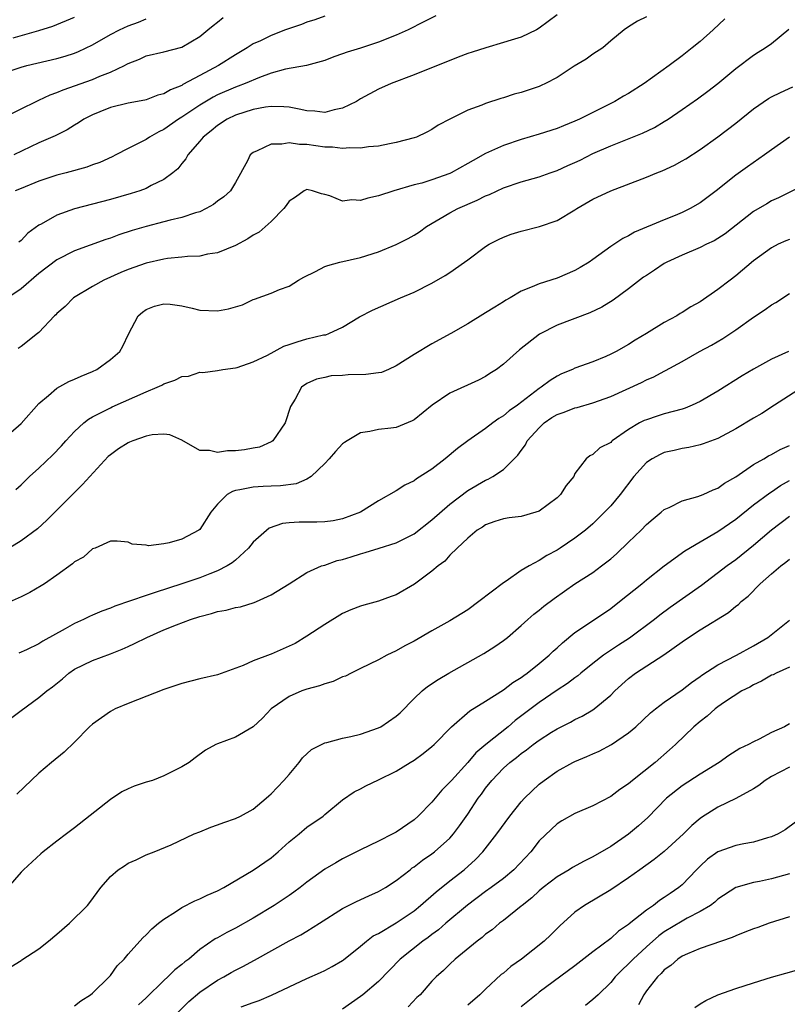
# Model space of a CAD drawing. Units: inches. Extents: x 2547022 to 2550000, y 1512000 to 1515000.
# Drawn here: x 2547227 to 2547313, y 1513764 to 1513874 of the extents above; entities that cross this region are included whole.
import ezdxf

# ---------------------------------------------------------------- set-up
doc = ezdxf.new("R2010")
doc.units = ezdxf.units.IN
doc.header["$MEASUREMENT"] = 0
doc.layers.add('LD25471512_2ft', color=112, linetype='Continuous')

msp = doc.modelspace()

# ---------------------------------------------------------------- linework, layer by layer
at = {"layer": 'LD25471512_2ft'}
for points, elevation in [([(2547223.8, 1513867.8), (2547227, 1513868.81), (2547227.67, 1513869), (2547231, 1513869.8), (2547231.93, 1513870.07), (2547233, 1513870.41), (2547233.43, 1513870.57), (2547235, 1513871.34), (2547237, 1513872.48), (2547238.01, 1513873), (2547239, 1513873.44), (2547240.15, 1513873.85), (2547241, 1513874.25)], 9910), ([(2547225.36, 1513863.36), (2547227, 1513864.18), (2547228.71, 1513865), (2547229, 1513865.12), (2547230.27, 1513865.73), (2547231, 1513865.98), (2547231.7, 1513866.3), (2547235, 1513867.45), (2547235.81, 1513867.81), (2547237, 1513868.26), (2547238.57, 1513869), (2547238.85, 1513869.15), (2547239, 1513869.25), (2547240.26, 1513869.74), (2547241, 1513870.08), (2547243, 1513870.54), (2547245, 1513871.07), (2547247, 1513872.27), (2547247.92, 1513873), (2547248.49, 1513873.51), (2547249, 1513873.88), (2547249.62, 1513874.38)], 9912), ([(2547297, 1513874.46), (2547296.01, 1513873.99), (2547295, 1513873.35), (2547294.52, 1513873), (2547293, 1513871.78), (2547292.12, 1513871), (2547291, 1513870.27), (2547290.27, 1513869.73), (2547288.93, 1513868.93), (2547287, 1513867.68), (2547285.7, 1513867), (2547285.23, 1513866.77), (2547285, 1513866.67), (2547283, 1513865.98), (2547282.21, 1513865.79), (2547281, 1513865.38), (2547280.69, 1513865.31), (2547279, 1513864.77), (2547278.59, 1513864.59), (2547277, 1513864.02), (2547275, 1513863.01), (2547273.68, 1513862.32), (2547273, 1513861.86), (2547272.44, 1513861.56), (2547271.28, 1513861), (2547271, 1513860.9), (2547269, 1513860.38), (2547268.26, 1513860.26), (2547267, 1513860), (2547265.9, 1513859.9), (2547265, 1513859.75), (2547263.81, 1513859.81), (2547263, 1513859.72), (2547261.88, 1513859.89), (2547261, 1513859.89), (2547259, 1513860.16), (2547258.16, 1513860.16), (2547257, 1513860.37), (2547256.2, 1513860.2), (2547255, 1513860.22), (2547253.45, 1513859.45), (2547253, 1513859.29), (2547252.66, 1513859), (2547252.34, 1513858.34), (2547251, 1513855.92), (2547250.44, 1513855), (2547249.69, 1513854.31), (2547249, 1513853.82), (2547248.54, 1513853.46), (2547247.74, 1513853), (2547247, 1513852.65), (2547246.52, 1513852.52), (2547245, 1513851.99), (2547243.71, 1513851.71), (2547243, 1513851.52), (2547241.01, 1513851.01), (2547239.46, 1513850.54), (2547237.95, 1513850.05), (2547237, 1513849.69), (2547236.48, 1513849.52), (2547233, 1513848.28), (2547231, 1513847.25), (2547229, 1513845.75), (2547227, 1513844.03), (2547225.52, 1513843)], 9920), ([(2547226.12, 1513872.12), (2547229, 1513872.92), (2547230.58, 1513873.42), (2547233, 1513874.43)], 9908), ([(2547261, 1513874.52), (2547259.88, 1513874.12), (2547259, 1513873.85), (2547258.38, 1513873.62), (2547256.59, 1513873), (2547255, 1513872.39), (2547253.79, 1513871.79), (2547253, 1513871.43), (2547252.33, 1513871), (2547251, 1513870.21), (2547249.11, 1513869), (2547247, 1513867.89), (2547245.13, 1513866.87), (2547245, 1513866.78), (2547243.72, 1513866.28), (2547243, 1513865.85), (2547242.32, 1513865.68), (2547241, 1513865.19), (2547240.85, 1513865.15), (2547239, 1513864.81), (2547237, 1513864.33), (2547235.84, 1513863.84), (2547235, 1513863.51), (2547234.03, 1513863), (2547233.42, 1513862.58), (2547233, 1513862.34), (2547232.18, 1513861.82), (2547230.84, 1513861.16), (2547229, 1513860.37), (2547226.19, 1513859)], 9914), ([(2547273.44, 1513874.56), (2547272.1, 1513873.9), (2547270.34, 1513873), (2547269, 1513872.41), (2547267, 1513871.61), (2547265, 1513870.95), (2547263.49, 1513870.51), (2547263, 1513870.31), (2547262.01, 1513869.99), (2547261, 1513869.59), (2547258.96, 1513869.03), (2547256.61, 1513868.61), (2547255, 1513868.15), (2547253.68, 1513867.68), (2547252.1, 1513867), (2547251.31, 1513866.69), (2547251, 1513866.59), (2547249, 1513865.72), (2547248.52, 1513865.48), (2547247, 1513864.57), (2547245, 1513863.23), (2547244.61, 1513863), (2547243, 1513861.85), (2547242.41, 1513861.59), (2547241.39, 1513861), (2547241, 1513860.73), (2547240.42, 1513860.42), (2547239, 1513859.72), (2547237.63, 1513859), (2547237.2, 1513858.8), (2547235.83, 1513858.17), (2547235, 1513857.89), (2547234.36, 1513857.64), (2547232.04, 1513857), (2547231, 1513856.73), (2547229, 1513856.06), (2547227, 1513855.25), (2547226.33, 1513855)], 9916), ([(2547305.77, 1513874.23), (2547304.48, 1513873), (2547303, 1513871.72), (2547302.14, 1513871), (2547301, 1513870.11), (2547299.56, 1513869), (2547296.75, 1513867), (2547295, 1513865.88), (2547294.43, 1513865.57), (2547293.46, 1513865), (2547289.5, 1513863), (2547289, 1513862.77), (2547287.72, 1513862.28), (2547287, 1513861.98), (2547285, 1513861.34), (2547283, 1513860.74), (2547281, 1513860.05), (2547279, 1513859.16), (2547277.61, 1513858.39), (2547277, 1513858.03), (2547275.16, 1513857), (2547275, 1513856.92), (2547273, 1513856.21), (2547271.85, 1513855.85), (2547271, 1513855.64), (2547268.73, 1513855), (2547267, 1513854.43), (2547265.82, 1513854.18), (2547265, 1513853.92), (2547264.02, 1513853.98), (2547263, 1513853.84), (2547261.56, 1513854.44), (2547261, 1513854.58), (2547260.64, 1513854.64), (2547259.63, 1513855), (2547259, 1513855.12), (2547258.71, 1513855), (2547257.73, 1513854.27), (2547257, 1513853.83), (2547256.67, 1513853.33), (2547256.4, 1513853), (2547255, 1513851.55), (2547253.64, 1513850.36), (2547253, 1513850.02), (2547252.39, 1513849.61), (2547251, 1513848.87), (2547249, 1513848.03), (2547247.89, 1513847.89), (2547247, 1513847.68), (2547245.65, 1513847.65), (2547245, 1513847.55), (2547243.4, 1513847.4), (2547243, 1513847.34), (2547241, 1513846.88), (2547239, 1513846.18), (2547238.16, 1513845.84), (2547236.27, 1513845), (2547235, 1513844.27), (2547232.87, 1513843), (2547231.95, 1513842.05), (2547231, 1513841.26), (2547230.88, 1513841.12), (2547230.74, 1513841), (2547229, 1513839.14), (2547228.85, 1513839), (2547227, 1513837.57), (2547226.67, 1513837.33)], 9922), ([(2547287, 1513874.69), (2547285, 1513873.18), (2547284.7, 1513873), (2547283, 1513872.19), (2547281.86, 1513871.86), (2547281, 1513871.58), (2547279.01, 1513871.01), (2547277.51, 1513870.49), (2547277, 1513870.34), (2547275.94, 1513869.94), (2547271, 1513867.98), (2547268.43, 1513867), (2547267, 1513866.35), (2547265, 1513865.27), (2547264.56, 1513865), (2547263, 1513864.23), (2547262.06, 1513864.06), (2547261, 1513863.76), (2547259.9, 1513863.9), (2547259, 1513863.93), (2547258.14, 1513864.14), (2547257, 1513864.34), (2547256.4, 1513864.4), (2547255, 1513864.44), (2547254.36, 1513864.36), (2547253, 1513864.1), (2547251, 1513863.44), (2547250.08, 1513863), (2547249, 1513862.29), (2547248.3, 1513861.7), (2547247.37, 1513861), (2547247, 1513860.54), (2547245.68, 1513859), (2547245.45, 1513858.55), (2547245, 1513858.05), (2547244.55, 1513857.45), (2547244.01, 1513857), (2547243, 1513856.26), (2547241.58, 1513855.58), (2547241, 1513855.26), (2547240.3, 1513855), (2547239.32, 1513854.68), (2547237, 1513854.01), (2547233, 1513852.96), (2547231, 1513852.25), (2547229.27, 1513851.27), (2547229, 1513851.14), (2547227.75, 1513850.25), (2547227, 1513849.42), (2547226.77, 1513849.23)], 9918), ([(2547225, 1513827.17), (2547227, 1513828.93), (2547229, 1513831.17), (2547230.08, 1513832.08), (2547231, 1513832.88), (2547232.36, 1513833.64), (2547233, 1513833.89), (2547233.75, 1513834.25), (2547235, 1513834.77), (2547235.48, 1513835), (2547237, 1513836.09), (2547238.07, 1513837), (2547238.4, 1513837.6), (2547239.04, 1513838.96), (2547240.1, 1513841), (2547240.59, 1513841.41), (2547241, 1513841.69), (2547241.93, 1513842.07), (2547243, 1513842.35), (2547243.69, 1513842.31), (2547245, 1513842.12), (2547246.14, 1513841.86), (2547247, 1513841.63), (2547249, 1513841.55), (2547250.23, 1513841.77), (2547251, 1513842.02), (2547251.78, 1513842.22), (2547253, 1513842.81), (2547253.15, 1513842.85), (2547255, 1513843.53), (2547255.93, 1513843.93), (2547257, 1513844.33), (2547258.06, 1513845), (2547258.67, 1513845.33), (2547259.95, 1513845.95), (2547261, 1513846.5), (2547261.36, 1513846.64), (2547262.7, 1513847), (2547265, 1513847.53), (2547267, 1513848.17), (2547269, 1513848.96), (2547270.34, 1513849.66), (2547271, 1513850.04), (2547271.59, 1513850.41), (2547272.4, 1513851), (2547275, 1513852.53), (2547275.88, 1513853), (2547278.06, 1513853.94), (2547279, 1513854.42), (2547279.42, 1513854.58), (2547281, 1513855.32), (2547283, 1513855.98), (2547285, 1513856.54), (2547286.24, 1513857), (2547287, 1513857.26), (2547288.19, 1513857.81), (2547289, 1513858.15), (2547289.57, 1513858.43), (2547291, 1513859.15), (2547293, 1513860.03), (2547296.57, 1513861.43), (2547297.91, 1513862.09), (2547299, 1513862.73), (2547299.42, 1513863), (2547301, 1513864.08), (2547302.71, 1513865.29), (2547303.86, 1513866.14), (2547305, 1513867.01), (2547307, 1513868.67), (2547309, 1513870.18), (2547309.51, 1513870.49), (2547310.31, 1513871), (2547311, 1513871.49), (2547312.93, 1513873.07)], 9924), ([(2547226.43, 1513821.57), (2547227, 1513822.09), (2547227.96, 1513823), (2547229, 1513823.95), (2547230.56, 1513825.44), (2547231.54, 1513826.46), (2547232.01, 1513827), (2547233, 1513828.05), (2547234.05, 1513829), (2547234.57, 1513829.43), (2547235, 1513829.68), (2547236.36, 1513830.36), (2547237, 1513830.71), (2547237.2, 1513830.8), (2547241, 1513832.48), (2547242.25, 1513833), (2547242.75, 1513833.25), (2547243, 1513833.39), (2547244.21, 1513833.79), (2547245, 1513834.22), (2547245.75, 1513834.25), (2547247, 1513834.7), (2547247.34, 1513834.66), (2547249, 1513834.89), (2547249.6, 1513835), (2547251, 1513835.17), (2547251.21, 1513835.21), (2547253, 1513835.85), (2547254.59, 1513836.59), (2547256.4, 1513837.6), (2547257, 1513837.78), (2547257.9, 1513838.1), (2547259, 1513838.41), (2547260.85, 1513838.85), (2547261.12, 1513838.88), (2547261.45, 1513839), (2547263, 1513839.74), (2547264.87, 1513840.87), (2547266.36, 1513841.64), (2547269.46, 1513843), (2547271, 1513843.66), (2547273, 1513844.65), (2547274.49, 1513845.51), (2547275, 1513845.86), (2547276.64, 1513847), (2547277, 1513847.28), (2547279, 1513848.76), (2547279.4, 1513849), (2547280.46, 1513849.54), (2547281, 1513849.8), (2547281.88, 1513850.12), (2547283, 1513850.48), (2547285.02, 1513850.98), (2547287, 1513851.67), (2547289, 1513852.87), (2547289.2, 1513853), (2547291, 1513854.06), (2547293, 1513855), (2547297, 1513856.52), (2547298.17, 1513857), (2547298.77, 1513857.23), (2547300.14, 1513857.86), (2547301, 1513858.33), (2547301.42, 1513858.58), (2547303, 1513859.61), (2547305, 1513861.04), (2547307, 1513862.55), (2547309, 1513864.17), (2547310.68, 1513865.32), (2547311, 1513865.5), (2547312.01, 1513865.99), (2547313.38, 1513866.62)], 9926), ([(2547313, 1513861), (2547311, 1513859.59), (2547310.22, 1513859), (2547308.31, 1513857.69), (2547307, 1513856.73), (2547304.82, 1513855), (2547303, 1513853.63), (2547301.91, 1513853), (2547301, 1513852.55), (2547300.23, 1513852.23), (2547299, 1513851.75), (2547295.65, 1513850.35), (2547295, 1513849.95), (2547294.36, 1513849.64), (2547293, 1513848.75), (2547291, 1513847.29), (2547290.58, 1513847), (2547289.6, 1513846.4), (2547289, 1513846.06), (2547287, 1513845.22), (2547285, 1513844.58), (2547284.23, 1513844.23), (2547283, 1513843.74), (2547281.76, 1513843), (2547281.27, 1513842.73), (2547281, 1513842.55), (2547280.03, 1513841.97), (2547279, 1513841.32), (2547277, 1513840.11), (2547275.11, 1513839), (2547273, 1513837.85), (2547271, 1513836.68), (2547269, 1513835.38), (2547268.15, 1513835), (2547267.34, 1513834.66), (2547267, 1513834.6), (2547265.58, 1513834.42), (2547263.62, 1513834.38), (2547263, 1513834.33), (2547261.71, 1513834.29), (2547261, 1513834.1), (2547260.09, 1513833.91), (2547259, 1513833.42), (2547258.39, 1513833), (2547257.67, 1513831.67), (2547257.16, 1513830.84), (2547256.56, 1513829), (2547255.18, 1513827), (2547255.08, 1513826.92), (2547255, 1513826.88), (2547253.7, 1513826.3), (2547253, 1513826.19), (2547252.01, 1513825.99), (2547251, 1513825.89), (2547250.13, 1513825.87), (2547249, 1513825.69), (2547248.08, 1513825.92), (2547247, 1513825.93), (2547245, 1513827.06), (2547243.67, 1513827.67), (2547243, 1513827.76), (2547241.69, 1513827.69), (2547241, 1513827.54), (2547239.52, 1513827), (2547239.16, 1513826.84), (2547239, 1513826.79), (2547237.91, 1513826.09), (2547237, 1513825.42), (2547236.77, 1513825.23), (2547233.9, 1513822.1), (2547232.78, 1513821), (2547229.88, 1513818.12), (2547228.83, 1513817.17), (2547227, 1513815.8), (2547225.27, 1513814.73)], 9928), ([(2547315, 1513855.8), (2547311.8, 1513854.2), (2547311, 1513853.86), (2547310.47, 1513853.53), (2547309, 1513852.66), (2547305.81, 1513850.19), (2547304.6, 1513849.4), (2547303.74, 1513849), (2547303, 1513848.63), (2547301, 1513847.79), (2547299.29, 1513847), (2547299, 1513846.84), (2547297.91, 1513846.09), (2547297, 1513845.52), (2547296.69, 1513845.31), (2547295, 1513844), (2547293.27, 1513842.73), (2547292.02, 1513841.98), (2547290.66, 1513841.34), (2547287, 1513839.95), (2547285.05, 1513838.95), (2547282.81, 1513837.19), (2547281, 1513835.57), (2547280.21, 1513835), (2547279.47, 1513834.53), (2547279, 1513834.22), (2547278.19, 1513833.81), (2547275, 1513832.32), (2547273.01, 1513830.99), (2547271, 1513829.35), (2547270.77, 1513829.23), (2547269, 1513828.5), (2547268.41, 1513828.41), (2547267, 1513828.28), (2547266.06, 1513828.06), (2547265, 1513827.9), (2547263.52, 1513827), (2547263.2, 1513826.8), (2547263, 1513826.65), (2547262.2, 1513825.8), (2547261.5, 1513825), (2547261, 1513824.48), (2547259.48, 1513823), (2547259, 1513822.72), (2547257.8, 1513822.2), (2547256.04, 1513821.96), (2547255, 1513821.91), (2547254.1, 1513821.9), (2547253, 1513821.83), (2547251.5, 1513821.5), (2547251, 1513821.44), (2547250.66, 1513821.34), (2547250.08, 1513821), (2547249, 1513819.93), (2547248.23, 1513819), (2547247, 1513817.08), (2547246.91, 1513817), (2547245, 1513816.01), (2547243.58, 1513815.58), (2547243, 1513815.49), (2547241.26, 1513815.26), (2547241, 1513815.33), (2547239.44, 1513815.44), (2547239, 1513815.66), (2547237.78, 1513815.78), (2547237, 1513815.76), (2547235.31, 1513815), (2547235, 1513814.9), (2547234.01, 1513813.99), (2547233, 1513813.46), (2547232.78, 1513813.22), (2547231, 1513811.96), (2547229.62, 1513811), (2547229.24, 1513810.76), (2547227.98, 1513810.02), (2547227, 1513809.53), (2547225, 1513808.63)], 9930), ([(2547313, 1513849.54), (2547312.61, 1513849.39), (2547311.75, 1513849), (2547311, 1513848.62), (2547309, 1513847.14), (2547307, 1513845.46), (2547306.36, 1513845), (2547305, 1513843.95), (2547303, 1513842.57), (2547301.99, 1513842.01), (2547301, 1513841.36), (2547300.76, 1513841.24), (2547300.4, 1513841), (2547299, 1513840.23), (2547297.02, 1513839), (2547295.74, 1513838.26), (2547295, 1513837.79), (2547293.6, 1513837), (2547293, 1513836.69), (2547292.45, 1513836.45), (2547291, 1513835.86), (2547289, 1513835.12), (2547288.74, 1513835), (2547287.51, 1513834.49), (2547287, 1513834.25), (2547286.24, 1513833.76), (2547285.22, 1513833), (2547285, 1513832.87), (2547282.57, 1513831), (2547281.65, 1513830.35), (2547281, 1513829.8), (2547280.49, 1513829.51), (2547279.8, 1513829), (2547279, 1513828.39), (2547277.02, 1513827), (2547275.86, 1513826.14), (2547274.49, 1513825), (2547273, 1513823.83), (2547271.27, 1513822.73), (2547271, 1513822.52), (2547269.97, 1513822.03), (2547269, 1513821.42), (2547267, 1513820.28), (2547265, 1513819.01), (2547263, 1513818.28), (2547261.94, 1513818.06), (2547261, 1513817.94), (2547260.12, 1513817.88), (2547259, 1513817.91), (2547258.12, 1513817.88), (2547257, 1513817.83), (2547256.26, 1513817.74), (2547254.76, 1513817.24), (2547253, 1513815.66), (2547252.45, 1513815), (2547251, 1513813.65), (2547250.65, 1513813.35), (2547250.06, 1513813), (2547249, 1513812.45), (2547248.13, 1513812.13), (2547247, 1513811.67), (2547245, 1513810.98), (2547243.49, 1513810.51), (2547242.01, 1513810.01), (2547241, 1513809.7), (2547237.51, 1513808.49), (2547237, 1513808.27), (2547236.05, 1513807.95), (2547235, 1513807.47), (2547234.66, 1513807.34), (2547234, 1513807), (2547233, 1513806.55), (2547231.95, 1513805.95), (2547229.43, 1513804.57), (2547229, 1513804.29), (2547227.61, 1513803.61), (2547226.77, 1513803.23)], 9932), ([(2547225.97, 1513796.03), (2547227, 1513796.83), (2547229, 1513798.28), (2547229.88, 1513799), (2547230.53, 1513799.47), (2547231.64, 1513800.36), (2547232.37, 1513801), (2547233, 1513801.43), (2547235, 1513802.42), (2547237, 1513803.15), (2547238.33, 1513803.67), (2547239, 1513803.99), (2547239.7, 1513804.3), (2547241.07, 1513805), (2547243, 1513805.83), (2547244.41, 1513806.41), (2547245.96, 1513807), (2547247, 1513807.34), (2547248.33, 1513807.67), (2547249, 1513807.89), (2547249.95, 1513808.05), (2547251, 1513808.35), (2547251.57, 1513808.43), (2547253.1, 1513808.9), (2547253.36, 1513809), (2547255, 1513809.75), (2547257, 1513810.98), (2547259, 1513812.25), (2547260.65, 1513813), (2547261, 1513813.1), (2547262.39, 1513813.61), (2547263, 1513813.73), (2547263.97, 1513814.03), (2547265, 1513814.37), (2547265.51, 1513814.49), (2547267.07, 1513815), (2547269, 1513815.58), (2547271, 1513816.59), (2547273, 1513818.16), (2547275, 1513819.93), (2547277, 1513821.46), (2547279, 1513822.6), (2547279.3, 1513822.7), (2547279.82, 1513823), (2547281, 1513823.81), (2547282.62, 1513825.38), (2547283, 1513825.92), (2547283.46, 1513826.54), (2547283.65, 1513827), (2547285, 1513828.47), (2547285.55, 1513829), (2547286.4, 1513829.6), (2547287, 1513829.95), (2547287.78, 1513830.22), (2547289, 1513830.69), (2547289.26, 1513830.74), (2547291, 1513831.24), (2547293, 1513831.98), (2547296.45, 1513833.55), (2547297, 1513833.84), (2547297.83, 1513834.17), (2547299, 1513834.81), (2547299.14, 1513834.86), (2547301, 1513835.89), (2547302.95, 1513837), (2547304.28, 1513837.72), (2547305.55, 1513838.45), (2547307, 1513839.43), (2547309, 1513840.85), (2547310.31, 1513841.69), (2547311, 1513842.22), (2547311.5, 1513842.5), (2547313, 1513843.5)], 9934), ([(2547312.89, 1513837), (2547311, 1513836.14), (2547309, 1513835.02), (2547307.73, 1513834.27), (2547305, 1513832.57), (2547303, 1513831.4), (2547302.14, 1513831), (2547301.33, 1513830.67), (2547301, 1513830.56), (2547299, 1513830.02), (2547298.22, 1513829.78), (2547297, 1513829.37), (2547296.74, 1513829.26), (2547296.24, 1513829), (2547295, 1513828.27), (2547293.18, 1513827), (2547293.08, 1513826.92), (2547293, 1513826.82), (2547291.77, 1513826.23), (2547291, 1513825.46), (2547290.66, 1513825.34), (2547290.27, 1513825), (2547289, 1513823.34), (2547288.86, 1513823), (2547288.01, 1513821.99), (2547287.4, 1513821), (2547287, 1513820.63), (2547285, 1513819.13), (2547284.61, 1513819), (2547283, 1513818.54), (2547281.63, 1513818.37), (2547281, 1513818.27), (2547280.04, 1513817.96), (2547279, 1513817.59), (2547278.65, 1513817.35), (2547278.07, 1513817), (2547277, 1513816.11), (2547275.81, 1513815), (2547275, 1513814.21), (2547274.45, 1513813.55), (2547273.71, 1513813), (2547273, 1513812.4), (2547271.05, 1513810.95), (2547269, 1513809.78), (2547268.42, 1513809.58), (2547267, 1513809.04), (2547265.38, 1513808.62), (2547265, 1513808.5), (2547263.93, 1513808.07), (2547263, 1513807.66), (2547261, 1513806.43), (2547259, 1513805.12), (2547257.67, 1513804.33), (2547257, 1513804), (2547255, 1513803.12), (2547254.9, 1513803.1), (2547253, 1513802.38), (2547251.85, 1513801.85), (2547249, 1513800.82), (2547247, 1513800.37), (2547245, 1513799.84), (2547243, 1513799.15), (2547240.02, 1513798.02), (2547239, 1513797.61), (2547237.55, 1513797), (2547237, 1513796.72), (2547235, 1513795.3), (2547234.68, 1513795), (2547233, 1513793.26), (2547231.84, 1513792.16), (2547230.41, 1513791), (2547229, 1513789.81), (2547226.53, 1513787.47)], 9936), ([(2547314.47, 1513833), (2547311.35, 1513831), (2547309.93, 1513830.07), (2547309, 1513829.53), (2547307, 1513828.35), (2547305, 1513827.27), (2547303.35, 1513826.65), (2547303, 1513826.54), (2547301.75, 1513826.25), (2547301, 1513826.14), (2547300.09, 1513825.91), (2547299, 1513825.68), (2547298.53, 1513825.47), (2547297.65, 1513825), (2547297, 1513824.57), (2547295.58, 1513823), (2547294.06, 1513821), (2547293, 1513819.72), (2547292.31, 1513819), (2547291, 1513817.72), (2547290.17, 1513817), (2547289, 1513816.11), (2547287.35, 1513815), (2547287, 1513814.78), (2547285.85, 1513814.15), (2547285, 1513813.61), (2547283.88, 1513813), (2547283, 1513812.47), (2547281.31, 1513811.31), (2547281, 1513811.11), (2547278.24, 1513809), (2547277, 1513808.1), (2547275, 1513806.84), (2547273, 1513805.73), (2547271, 1513804.59), (2547269.96, 1513804.04), (2547269, 1513803.5), (2547267.94, 1513803), (2547267, 1513802.49), (2547265, 1513801.5), (2547263.94, 1513801), (2547263.33, 1513800.67), (2547263, 1513800.57), (2547261.94, 1513800.06), (2547261, 1513799.82), (2547260.42, 1513799.58), (2547259, 1513799.21), (2547258.42, 1513799), (2547257, 1513798.4), (2547255.01, 1513797), (2547254.04, 1513795.96), (2547253, 1513794.98), (2547251, 1513793.84), (2547249, 1513793.08), (2547248.82, 1513793), (2547247.64, 1513792.36), (2547246.49, 1513791.51), (2547245.83, 1513791), (2547245, 1513790.51), (2547243, 1513789.5), (2547241.73, 1513789), (2547241, 1513788.79), (2547239.66, 1513788.34), (2547239, 1513788.05), (2547238.3, 1513787.7), (2547237, 1513786.85), (2547233, 1513783.69), (2547232.09, 1513783), (2547231, 1513782.19), (2547229.48, 1513781), (2547229.22, 1513780.78), (2547227.27, 1513779), (2547227, 1513778.71), (2547225.54, 1513777)], 9938), ([(2547225.87, 1513768.13), (2547227, 1513768.83), (2547227.11, 1513768.89), (2547229, 1513770.15), (2547230.09, 1513771), (2547231, 1513771.79), (2547232.41, 1513773), (2547234.43, 1513775), (2547234.69, 1513775.31), (2547235.94, 1513777), (2547237, 1513778.24), (2547237.87, 1513779), (2547238.57, 1513779.43), (2547239, 1513779.72), (2547239.89, 1513780.11), (2547241, 1513780.65), (2547241.92, 1513781), (2547243.79, 1513781.79), (2547246.39, 1513783), (2547247, 1513783.24), (2547248.24, 1513783.76), (2547249, 1513784.01), (2547249.71, 1513784.29), (2547251, 1513784.72), (2547251.57, 1513785), (2547253, 1513785.78), (2547254.44, 1513787), (2547254.73, 1513787.27), (2547255, 1513787.48), (2547256.4, 1513789), (2547257, 1513789.67), (2547258.12, 1513791), (2547258.49, 1513791.51), (2547259.53, 1513792.47), (2547261, 1513793.21), (2547261.24, 1513793.24), (2547263, 1513793.72), (2547263.91, 1513793.91), (2547265, 1513794.17), (2547267, 1513794.86), (2547267.27, 1513795), (2547269, 1513796.19), (2547269.43, 1513796.57), (2547271, 1513798.17), (2547271.9, 1513799), (2547272.51, 1513799.49), (2547273.71, 1513800.29), (2547274.89, 1513801), (2547278.8, 1513803.2), (2547280.03, 1513803.97), (2547281, 1513804.64), (2547281.47, 1513805), (2547283, 1513806.32), (2547283.73, 1513807), (2547284.41, 1513807.59), (2547285, 1513808.05), (2547285.51, 1513808.49), (2547286.66, 1513809.34), (2547289, 1513810.98), (2547291, 1513812.27), (2547291.99, 1513813), (2547293, 1513813.78), (2547293.66, 1513814.34), (2547295, 1513815.65), (2547296.41, 1513817), (2547297, 1513817.62), (2547297.74, 1513818.26), (2547298.67, 1513819), (2547299, 1513819.3), (2547299.54, 1513819.54), (2547301, 1513820.28), (2547302.77, 1513820.77), (2547303.34, 1513821), (2547304.47, 1513821.53), (2547305, 1513821.7), (2547305.74, 1513822.26), (2547307, 1513822.99), (2547309, 1513824.36), (2547310.16, 1513825), (2547310.68, 1513825.32), (2547311, 1513825.47), (2547311.97, 1513826.03), (2547313, 1513826.49)], 9940), ([(2547233, 1513763.75), (2547233.69, 1513764.31), (2547234.77, 1513765), (2547235, 1513765.19), (2547236.86, 1513767), (2547237, 1513767.15), (2547237.78, 1513768.22), (2547238.54, 1513769), (2547239, 1513769.55), (2547240.63, 1513771.37), (2547241, 1513771.71), (2547241.64, 1513772.36), (2547242.4, 1513773), (2547243, 1513773.47), (2547244.28, 1513774.28), (2547245, 1513774.78), (2547246.47, 1513775.53), (2547247, 1513775.75), (2547247.85, 1513776.15), (2547249, 1513776.65), (2547249.7, 1513777), (2547253, 1513778.94), (2547255, 1513780.34), (2547255.78, 1513781), (2547257, 1513782.1), (2547258.13, 1513783), (2547259, 1513783.76), (2547260.81, 1513785), (2547261, 1513785.18), (2547263, 1513786.8), (2547264.3, 1513787.7), (2547265, 1513788.05), (2547265.6, 1513788.4), (2547267, 1513789.05), (2547269, 1513790.01), (2547270.57, 1513791), (2547271, 1513791.26), (2547272.01, 1513791.99), (2547273, 1513792.77), (2547273.25, 1513793), (2547275.17, 1513795), (2547277.23, 1513796.77), (2547279, 1513797.86), (2547281, 1513799.14), (2547282.05, 1513799.95), (2547283, 1513800.52), (2547283.27, 1513800.73), (2547283.66, 1513801), (2547285, 1513802.06), (2547286.13, 1513803), (2547286.56, 1513803.44), (2547287, 1513803.83), (2547287.6, 1513804.4), (2547289, 1513805.55), (2547291.19, 1513807), (2547293, 1513808.24), (2547293.99, 1513809), (2547296.47, 1513811), (2547297, 1513811.44), (2547299, 1513813.01), (2547301.3, 1513814.7), (2547303, 1513815.71), (2547305, 1513816.85), (2547307, 1513818.22), (2547309, 1513819.83), (2547310.81, 1513821.19), (2547311, 1513821.31), (2547312.01, 1513821.99), (2547313, 1513822.56)], 9942), ([(2547313, 1513818.54), (2547311, 1513817), (2547309, 1513815.29), (2547307, 1513813.7), (2547306.04, 1513813), (2547303.18, 1513810.82), (2547299.66, 1513808.34), (2547298.5, 1513807.5), (2547297.89, 1513807), (2547295.1, 1513804.9), (2547293.87, 1513804.13), (2547292.2, 1513803), (2547291, 1513802.07), (2547289.67, 1513801), (2547289.31, 1513800.69), (2547289, 1513800.48), (2547288.17, 1513799.83), (2547287, 1513799.09), (2547285, 1513797.73), (2547282.31, 1513795.69), (2547281.51, 1513795), (2547279.01, 1513793), (2547277.92, 1513792.08), (2547277, 1513791), (2547275.18, 1513789), (2547275, 1513788.78), (2547274.11, 1513787.89), (2547273, 1513786.56), (2547271.47, 1513785), (2547271, 1513784.59), (2547269, 1513783.21), (2547268.61, 1513783), (2547267, 1513782.18), (2547265, 1513781.21), (2547263, 1513780.21), (2547262.22, 1513779.78), (2547261, 1513779.07), (2547259, 1513777.6), (2547258.25, 1513777), (2547257.53, 1513776.47), (2547257, 1513776.12), (2547256.34, 1513775.66), (2547255.33, 1513775), (2547253, 1513773.56), (2547251, 1513772.44), (2547250.02, 1513771.98), (2547249, 1513771.37), (2547248.75, 1513771.25), (2547247, 1513770.05), (2547245.77, 1513769), (2547245.32, 1513768.68), (2547245, 1513768.4), (2547244.21, 1513767.79), (2547243.45, 1513767), (2547243, 1513766.59), (2547241, 1513764.65), (2547240.14, 1513763.86)], 9944), ([(2547244.54, 1513763), (2547245.77, 1513764.23), (2547247, 1513765.28), (2547249, 1513766.63), (2547249.69, 1513767), (2547250.51, 1513767.49), (2547251, 1513767.76), (2547251.84, 1513768.16), (2547253.14, 1513768.86), (2547257, 1513771.02), (2547258.31, 1513771.69), (2547259, 1513772.11), (2547260.41, 1513773), (2547263, 1513774.66), (2547264.55, 1513775.45), (2547265.92, 1513776.08), (2547267, 1513776.55), (2547267.78, 1513777), (2547269, 1513777.8), (2547270.54, 1513779), (2547270.8, 1513779.2), (2547271, 1513779.32), (2547271.94, 1513780.06), (2547273, 1513780.79), (2547273.28, 1513781), (2547275, 1513782.54), (2547275.41, 1513783), (2547276.09, 1513783.91), (2547277, 1513785.23), (2547278.18, 1513787), (2547278.54, 1513787.46), (2547279, 1513788.13), (2547279.68, 1513789), (2547281, 1513790.35), (2547281.72, 1513791), (2547282.46, 1513791.54), (2547283, 1513792), (2547283.59, 1513792.41), (2547284.33, 1513793), (2547285, 1513793.5), (2547286.39, 1513794.39), (2547287, 1513794.77), (2547288.49, 1513795.51), (2547289, 1513795.8), (2547289.81, 1513796.19), (2547291, 1513796.9), (2547291.15, 1513797), (2547293, 1513798.52), (2547293.48, 1513799), (2547295, 1513800.39), (2547295.79, 1513801), (2547298.96, 1513803.04), (2547301, 1513804.51), (2547301.7, 1513805), (2547303, 1513805.85), (2547306.2, 1513807.8), (2547307, 1513808.48), (2547307.3, 1513808.7), (2547307.6, 1513809), (2547308.38, 1513809.62), (2547309.75, 1513811), (2547311, 1513812.12), (2547312.04, 1513813), (2547312.59, 1513813.41), (2547313, 1513813.77)], 9946), ([(2547251.63, 1513763.63), (2547253, 1513764.14), (2547253.65, 1513764.34), (2547255.05, 1513764.95), (2547259, 1513766.82), (2547260.52, 1513767.48), (2547261, 1513767.7), (2547261.84, 1513768.16), (2547263, 1513768.85), (2547263.09, 1513768.91), (2547265, 1513770.45), (2547265.66, 1513771), (2547266.42, 1513771.58), (2547267, 1513771.87), (2547269, 1513773.04), (2547271, 1513774.41), (2547271.72, 1513775), (2547273.47, 1513776.53), (2547275, 1513777.76), (2547276.6, 1513779), (2547277.87, 1513780.13), (2547278.7, 1513781), (2547280.26, 1513783), (2547281.73, 1513785), (2547283, 1513786.58), (2547283.37, 1513787), (2547285, 1513788.57), (2547285.55, 1513789), (2547287, 1513790.03), (2547288.77, 1513791), (2547289, 1513791.12), (2547290.33, 1513791.67), (2547291, 1513791.98), (2547291.72, 1513792.28), (2547293.08, 1513793), (2547295, 1513794.3), (2547295.8, 1513795), (2547297.45, 1513796.55), (2547298.01, 1513797), (2547299, 1513797.74), (2547301, 1513799.12), (2547302.04, 1513799.96), (2547303, 1513800.61), (2547303.22, 1513800.78), (2547305, 1513801.94), (2547307.08, 1513803), (2547309, 1513804.05), (2547310.58, 1513805), (2547313, 1513806.94)], 9948), ([(2547313, 1513801.66), (2547311.51, 1513801), (2547311.18, 1513800.82), (2547311, 1513800.76), (2547309.89, 1513800.11), (2547309, 1513799.69), (2547308.56, 1513799.44), (2547307.69, 1513799), (2547305.74, 1513797.74), (2547305, 1513797.23), (2547304.69, 1513797), (2547303.81, 1513796.19), (2547303, 1513795.58), (2547302.31, 1513795), (2547300.27, 1513793), (2547299.6, 1513792.4), (2547297.97, 1513791), (2547295.45, 1513789), (2547295.21, 1513788.79), (2547295, 1513788.6), (2547294.04, 1513787.96), (2547293, 1513787.18), (2547291, 1513786.15), (2547289, 1513785.28), (2547287.53, 1513784.47), (2547287, 1513784.14), (2547285, 1513782.22), (2547284.05, 1513781), (2547282.17, 1513779), (2547281, 1513778.03), (2547279.63, 1513777), (2547279, 1513776.56), (2547276.96, 1513775.04), (2547274.55, 1513773), (2547273.72, 1513772.28), (2547273, 1513771.76), (2547272.58, 1513771.42), (2547271.98, 1513771), (2547269.45, 1513769), (2547267, 1513766.48), (2547265.26, 1513765), (2547265, 1513764.8), (2547263, 1513763.4)], 9950), ([(2547313, 1513795.34), (2547312.44, 1513795), (2547311, 1513794.34), (2547309.61, 1513793.61), (2547309, 1513793.32), (2547308.43, 1513793), (2547307.44, 1513792.56), (2547306.21, 1513791.79), (2547305.13, 1513791), (2547303, 1513789.68), (2547301, 1513788.4), (2547299.24, 1513787), (2547297.17, 1513784.83), (2547296.11, 1513783.89), (2547295, 1513782.97), (2547293, 1513781.6), (2547291, 1513780.44), (2547290.03, 1513779.97), (2547288.74, 1513779.26), (2547288.35, 1513779), (2547287, 1513778.2), (2547285.43, 1513777), (2547285, 1513776.63), (2547284.17, 1513775.83), (2547283.1, 1513775), (2547283, 1513774.91), (2547281, 1513773.32), (2547280.56, 1513773), (2547279.72, 1513772.28), (2547279, 1513771.77), (2547278.6, 1513771.4), (2547278.05, 1513771), (2547275.61, 1513769), (2547275, 1513768.43), (2547274.29, 1513767.71), (2547273.46, 1513767), (2547273, 1513766.53), (2547271.67, 1513765), (2547271.32, 1513764.68), (2547270.34, 1513763.66)], 9952), ([(2547313, 1513790.47), (2547311, 1513789.42), (2547310.29, 1513789), (2547309.58, 1513788.42), (2547309, 1513788.04), (2547307, 1513786.95), (2547305, 1513785.99), (2547303.15, 1513784.85), (2547303, 1513784.74), (2547302.07, 1513783.93), (2547301.17, 1513783), (2547299, 1513781.02), (2547297.87, 1513780.13), (2547296.26, 1513779), (2547295, 1513778.08), (2547293, 1513776.76), (2547290.06, 1513775), (2547289, 1513774.23), (2547287.3, 1513772.7), (2547286.29, 1513771.71), (2547285.54, 1513771), (2547283.02, 1513769), (2547281.84, 1513768.16), (2547281, 1513767.43), (2547280.75, 1513767.25), (2547279, 1513765.63), (2547278.35, 1513765), (2547277, 1513763.85)], 9954), ([(2547313.68, 1513784.32), (2547312.53, 1513783.47), (2547311.74, 1513783), (2547311, 1513782.66), (2547310.55, 1513782.55), (2547309, 1513782.09), (2547307.91, 1513781.91), (2547307, 1513781.72), (2547304.98, 1513781), (2547303.84, 1513780.16), (2547303, 1513779.4), (2547302.61, 1513779), (2547301, 1513777.3), (2547300.64, 1513777), (2547299.66, 1513776.34), (2547299, 1513775.87), (2547298.46, 1513775.54), (2547297.8, 1513775), (2547297, 1513774.45), (2547295.07, 1513772.93), (2547295, 1513772.85), (2547293.88, 1513772.12), (2547293, 1513771.3), (2547291, 1513769.79), (2547289, 1513768.23), (2547285, 1513765.27), (2547284.65, 1513765), (2547283, 1513763.66)], 9956), ([(2547313, 1513778.53), (2547311, 1513777.97), (2547309.67, 1513777.67), (2547309, 1513777.55), (2547307.01, 1513776.99), (2547305, 1513775.71), (2547304.64, 1513775.36), (2547304.16, 1513775), (2547303, 1513774.3), (2547301.56, 1513773.56), (2547301, 1513773.24), (2547299, 1513772.04), (2547298.39, 1513771.61), (2547297, 1513770.38), (2547295.5, 1513769), (2547295, 1513768.46), (2547294.24, 1513767.76), (2547293.52, 1513767), (2547293, 1513766.36), (2547291.59, 1513765), (2547291, 1513764.45), (2547290.19, 1513763.81)], 9958), ([(2547313, 1513773.72), (2547310.73, 1513773), (2547309.48, 1513772.52), (2547309, 1513772.37), (2547308, 1513772), (2547307, 1513771.59), (2547306.61, 1513771.39), (2547305.4, 1513771), (2547303, 1513770.17), (2547301.59, 1513769.59), (2547301, 1513769.33), (2547300.51, 1513769), (2547299.72, 1513768.28), (2547299, 1513767.78), (2547298.64, 1513767.36), (2547298.24, 1513767), (2547297, 1513765.42), (2547296.71, 1513765), (2547296.12, 1513763.88)], 9960), ([(2547302.41, 1513763.59), (2547303, 1513763.99), (2547303.66, 1513764.34), (2547305.01, 1513764.99), (2547307, 1513765.69), (2547309, 1513766.35), (2547311, 1513766.97), (2547312.6, 1513767.4), (2547315, 1513768.08), (2547317, 1513768.58), (2547319, 1513768.83), (2547321, 1513768.72), (2547321.37, 1513768.63), (2547323, 1513768.45), (2547323.67, 1513768.33), (2547325, 1513768.44), (2547325.69, 1513768.31), (2547327, 1513768.64), (2547329, 1513767.02), (2547329.98, 1513765.98), (2547331, 1513765.13), (2547331.13, 1513765), (2547332.24, 1513764.24), (2547333.75, 1513763)], 9962)]:
    msp.add_lwpolyline(points, dxfattribs=dict(at, elevation=elevation))

doc.saveas('drawing.dxf')
